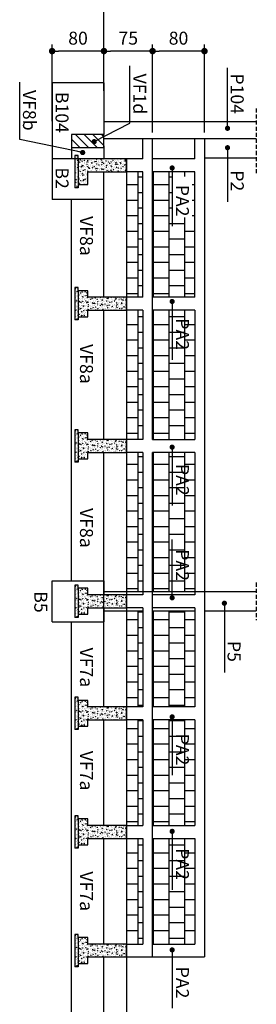
# Model space of a CAD drawing. Units: millimetres. Extents: x 0 to 11793, y 0 to 7092.
# Drawn here: x 6157 to 6522, y 3582 to 5103 of the extents above; entities that cross this region are included whole.
import ezdxf
from ezdxf.enums import TextEntityAlignment as Align

# ---------------------------------------------------------------- set-up
doc = ezdxf.new("R2010")
doc.units = ezdxf.units.MM
doc.linetypes.add('HIDDEN2', pattern=[0.1875, 0.125, -0.0625])
for name, color, linetype in [('MS-CORTE1', 5, 'Continuous'), ('MS-COTAS', 6, 'Continuous'), ('MS-HACHURAS', 3, 'Continuous'), ('MS-NUMERAÇAO', 6, 'Continuous'), ('MS-TEXTOS', 1, 'Continuous'), ('MS-VISTA1', 1, 'Continuous'), ('MS-VISTA2', 2, 'Continuous')]:
    doc.layers.add(name, color=color, linetype=linetype)
doc.styles.add('ROMANS', font='romant.shx')
doc.dimstyles.get("Standard").update_dxf_attribs({"dimtxt": 0.18, "dimasz": 0.18, "dimexe": 0.18, "dimexo": 0.0625, "dimgap": 0.09, "dimtad": 0, "dimtih": 1, "dimtoh": 1, "dimdec": 4, "dimzin": 0, "dimdsep": 46, "dimtxsty": 'Standard', "dimcen": 0.09, "dimadec": 0, "dimazin": 0, "dimtfac": 1, "dimtdec": 4, "dimtofl": 0, "dimtmove": 0, "dimatfit": 3, "dimfxl": 1, "dimtolj": 1, "dimtzin": 0, "dimarcsym": 0})
doc.dimstyles.new('STANDARD$0', dxfattribs={"dimtxt": 10, "dimasz": 6, "dimexe": 8, "dimexo": 8, "dimgap": 9, "dimtad": 0, "dimdec": 1, "dimzin": 12, "dimdsep": 46, "dimtxsty": 'ROMANS', "dimsah": 1, "dimcen": 8, "dimclrd": 6, "dimclre": 6, "dimclrt": 12, "dimadec": 0, "dimazin": 0, "dimtfac": 1, "dimtdec": 1, "dimtix": 1, "dimtofl": 0, "dimtmove": 0, "dimatfit": 3, "dimfxl": 1, "dimtolj": 1, "dimtzin": 0, "dimarcsym": 0})
pattern_1 = [(90, (-202652.277, 41687.426), (-24, 9e-16), []), (180, (-202652.277, 41687.426), (-24, -12), [24, -24])]
pattern_2 = [(220, (-67755.9023, -4539.5305), (0.62752135, -7.17260183), [0.75, -8.25]), (275, (-67755.902, -4539.5305), (-7.52192134, 1.3875133), [0.6, -6.6]), (169.5486, (-67755.85, -4540.128), (-6.8943954, -5.7850938), [0.6374019, -7.0114211]), (223.8158, (-67757.902, -4539.5305), (1.6551901, -10.6724105), [1.125, -12.375]), (173.3644, (-67757.764, -4540.42), (-9.7411787, -9.346627), [0.9561029, -10.51713]), (278.8158, (-67757.902, -4539.53), (-9.741186, -9.3466195), [0.9, -9.9]), (249, (-67757.4023, -4540.5305), (4.0261889, -5.9690705), [0.75, -8.25]), (304, (-67757.402, -4540.5305), (-7.25150045, -2.4331533), [0.6, -6.6]), (198.5486, (-67757.067, -4541.028), (-3.22530497, -8.4022263), [0.6374019, -7.0114211]), (232.5, (-67755.9023, -4539.5305), (-3.32893854, -0.12159855), [0, -6.52, 0, -6.7, 0, -6.625]), (262.5, (-67755.9023, -4539.5305), (-3.94411712, -2.63069537), [0, -3.82, 0, -6.37, 0, -2.525]), (302.5, (-67755.9023, -4537.3005), (0.22554872, -5.33822436), [0, -2.5, 0, -7.8, 0, -10.35]), (312.5, (-67755.9023, -4536.3005), (-1.00104982, -5.8318617), [0, -3.25, 0, -5.18, 0, -7.35])]

# ---------------------------------------------------------------- blocks, each defined once
blk = doc.blocks.new('DOT')
at = {"color": 0, "linetype": 'ByBlock', "lineweight": -2}
blk.add_line((-0.5, 0), (-1, 0), dxfattribs=at)
at = {"color": 0, "linetype": 'ByBlock', "const_width": 0.5}
blk.add_lwpolyline([(-0.25, 0, 1), (0.25, 0, 1)], format="xyb", close=True, dxfattribs=at)
blk = doc.blocks.new('*D70')
at = {"layer": 'Defpoints', "color": 0, "transparency": 16777216}
for p in [(6362.2, 5054.1), (6362.2, 4918.4), (6442.2, 4918.4)]:
    blk.add_point(p, dxfattribs=at)
at = {"layer": 'MS-COTAS', "color": 3, "lineweight": -2, "transparency": 16777216}
for p, q in [((6362.2, 4928.4), (6362.2, 5064.1)), ((6442.2, 4928.4), (6442.2, 5064.1))]:
    blk.add_line(p, q, dxfattribs=at)
at = {"layer": 'MS-COTAS', "color": 6, "lineweight": -2, "transparency": 16777216}
blk.add_line((6432.2, 5054.1), (6372.2, 5054.1), dxfattribs=at)
at = {"layer": 'MS-COTAS', "color": 6, "lineweight": -2, "transparency": 16777216, "xscale": 10, "yscale": 10, "zscale": 10, "rotation": 180}
blk.add_blockref('DOT', (6362.2, 5054.1), dxfattribs=at)
at = {"layer": 'MS-COTAS', "color": 6, "lineweight": -2, "transparency": 16777216, "xscale": 10, "yscale": 10, "zscale": 10}
blk.add_blockref('DOT', (6442.2, 5054.1), dxfattribs=at)
at = {"layer": 'MS-COTAS', "color": 1, "transparency": 16777216, "insert": (6402.2, 5074.1), "char_height": 20, "attachment_point": 5, "style": 'ROMANS'}
blk.add_mtext('\\A1;80', dxfattribs=at)
blk = doc.blocks.new('*D71')
at = {"layer": 'Defpoints', "color": 0, "transparency": 16777216}
for p in [(6287.2, 5054.1), (6287.2, 4982.9), (6362.2, 4918.4)]:
    blk.add_point(p, dxfattribs=at)
at = {"layer": 'MS-COTAS', "color": 3, "lineweight": -2, "transparency": 16777216}
for p, q in [((6287.2, 4992.9), (6287.2, 5064.1)), ((6362.2, 4928.4), (6362.2, 5064.1))]:
    blk.add_line(p, q, dxfattribs=at)
at = {"layer": 'MS-COTAS', "color": 6, "lineweight": -2, "transparency": 16777216}
blk.add_line((6352.2, 5054.1), (6297.2, 5054.1), dxfattribs=at)
at = {"layer": 'MS-COTAS', "color": 6, "lineweight": -2, "transparency": 16777216, "xscale": 10, "yscale": 10, "zscale": 10, "rotation": 180}
blk.add_blockref('DOT', (6287.2, 5054.1), dxfattribs=at)
at = {"layer": 'MS-COTAS', "color": 6, "lineweight": -2, "transparency": 16777216, "xscale": 10, "yscale": 10, "zscale": 10}
blk.add_blockref('DOT', (6362.2, 5054.1), dxfattribs=at)
at = {"layer": 'MS-COTAS', "color": 1, "transparency": 16777216, "insert": (6324.7, 5074.1), "char_height": 20, "attachment_point": 5, "style": 'ROMANS'}
blk.add_mtext('\\A1;75', dxfattribs=at)
blk = doc.blocks.new('*D72')
at = {"layer": 'Defpoints', "color": 0, "transparency": 16777216}
for p in [(6207.2, 5054.1), (6287.2, 4982.9), (6207.2, 4935.8)]:
    blk.add_point(p, dxfattribs=at)
at = {"layer": 'MS-COTAS', "color": 3, "lineweight": -2, "transparency": 16777216}
for p, q in [((6207.2, 4945.8), (6207.2, 5064.1)), ((6287.2, 4992.9), (6287.2, 5064.1))]:
    blk.add_line(p, q, dxfattribs=at)
at = {"layer": 'MS-COTAS', "color": 6, "lineweight": -2, "transparency": 16777216}
blk.add_line((6277.2, 5054.1), (6217.2, 5054.1), dxfattribs=at)
at = {"layer": 'MS-COTAS', "color": 6, "lineweight": -2, "transparency": 16777216, "xscale": 10, "yscale": 10, "zscale": 10, "rotation": 180}
blk.add_blockref('DOT', (6207.2, 5054.1), dxfattribs=at)
at = {"layer": 'MS-COTAS', "color": 6, "lineweight": -2, "transparency": 16777216, "xscale": 10, "yscale": 10, "zscale": 10}
blk.add_blockref('DOT', (6287.2, 5054.1), dxfattribs=at)
at = {"layer": 'MS-COTAS', "color": 1, "transparency": 16777216, "insert": (6247.2, 5074.1), "char_height": 20, "attachment_point": 5, "style": 'ROMANS'}
blk.add_mtext('\\A1;80', dxfattribs=at)

msp = doc.modelspace()

# ---------------------------------------------------------------- hatches: boundary and pattern name
at = {"layer": 'MS-CORTE1'}
h = msp.add_hatch(dxfattribs=at)
h.set_pattern_fill('AR-CONC', color=3, angle=270, style=0)
h.set_pattern_definition(pattern_2)
h.paths.add_polyline_path([(6242.16, 4842.84), (6247.16, 4842.84), (6247.16, 4847.84), (6247.16, 4887.84), (6247.16, 4892.84), (6242.16, 4892.84), (6242.16, 4867.34)])
h = msp.add_hatch(dxfattribs=at)
h.set_pattern_fill('AR-CONC', color=3, angle=270, style=0)
h.set_pattern_definition(pattern_2)
h.paths.add_polyline_path([(6247.16, 4887.84), (6302.16, 4887.84), (6322.16, 4887.84), (6322.16, 4883.84), (6322.16, 4867.84), (6302.16, 4867.84), (6262.16, 4867.84), (6262.16, 4867.34), (6262.16, 4847.84), (6247.16, 4847.84)])
h = msp.add_hatch(dxfattribs=at)
h.set_pattern_fill('AR-CONC', color=3, angle=270, style=0)
h.set_pattern_definition([(320, (54178.602, -3406.258), (-0.62752135, -7.1726018), [0.75, -8.25]), (265, (54178.602, -3406.258), (7.5219213, 1.3875133), [0.6, -6.6]), (10.4514, (54178.55, -3406.856), (6.8943954, -5.7850938), [0.6374019, -7.0114211]), (316.1842, (54180.602, -3406.258), (-1.6551901, -10.6724105), [1.125, -12.375]), (6.6356, (54180.464, -3407.147), (9.7411787, -9.346627), [0.956103, -10.51713]), (261.1842, (54180.602, -3406.258), (9.741186, -9.3466195), [0.9, -9.9]), (291, (54180.102, -3407.258), (-4.0261889, -5.9690705), [0.75, -8.25]), (236, (54180.102, -3407.258), (7.2515005, -2.4331533), [0.6, -6.6]), (341.4514, (54179.7665, -3407.7555), (3.225305, -8.4022263), [0.6374019, -7.0114211]), (307.5, (54178.602, -3406.258), (3.32893854, -0.12159855), [0, -6.52, 0, -6.7, 0, -6.625]), (277.5, (54178.602, -3406.258), (3.94411712, -2.63069537), [0, -3.82, 0, -6.37, 0, -2.525]), (237.5, (54178.602, -3404.028), (-0.22554872, -5.33822436), [0, -2.5, 0, -7.8, 0, -10.35]), (227.5, (54178.602, -3403.028), (1.00104982, -5.8318617), [0, -3.25, 0, -5.18, 0, -7.35])])
h.paths.add_polyline_path([(6242.16, 4638.84), (6242.16, 4688.84), (6247.16, 4688.84), (6247.16, 4683.84), (6247.16, 4638.84)])
h = msp.add_hatch(dxfattribs=at)
h.set_pattern_fill('AR-CONC', color=3, angle=270, style=0)
h.set_pattern_definition([(220, (-44327.961, 10928.918), (0.62752135, -7.1726018), [0.75, -8.25]), (275, (-44327.961, 10928.918), (-7.5219213, 1.3875133), [0.6, -6.6]), (169.5486, (-44327.909, 10928.32), (-6.8943954, -5.7850938), [0.6374019, -7.0114211]), (223.8158, (-44329.961, 10928.918), (1.6551901, -10.6724105), [1.125, -12.375]), (173.3644, (-44329.823, 10928.028), (-9.7411787, -9.346627), [0.9561029, -10.51713]), (278.8158, (-44329.961, 10928.918), (-9.741186, -9.3466195), [0.9, -9.9]), (249, (-44329.461, 10927.918), (4.0261889, -5.9690705), [0.75, -8.25]), (304, (-44329.461, 10927.918), (-7.2515005, -2.4331533), [0.6, -6.6]), (198.5486, (-44329.126, 10927.4203), (-3.225305, -8.4022263), [0.6374019, -7.0114211]), (232.5, (-44327.9612, 10928.9178), (-3.32893854, -0.12159855), [0, -6.52, 0, -6.7, 0, -6.625]), (262.5, (-44327.9612, 10928.9178), (-3.94411712, -2.63069537), [0, -3.82, 0, -6.37, 0, -2.525]), (302.5, (-44327.9612, 10931.1478), (0.22554872, -5.33822436), [0, -2.5, 0, -7.8, 0, -10.35]), (312.5, (-44327.961, 10932.148), (-1.00104982, -5.8318617), [0, -3.25, 0, -5.18, 0, -7.35])])
h.paths.add_polyline_path([(6247.16, 4643.84), (6262.16, 4643.84), (6262.16, 4653.84), (6322.16, 4653.84), (6322.16, 4673.84), (6262.16, 4673.84), (6262.16, 4683.84), (6247.16, 4683.84)])
h = msp.add_hatch(dxfattribs=at)
h.set_pattern_fill('AR-CONC', color=3, angle=270, style=0)
h.set_pattern_definition([(320, (54178.602, -3625.7576), (-0.62752135, -7.1726018), [0.75, -8.25]), (265, (54178.602, -3625.7576), (7.5219213, 1.3875133), [0.6, -6.6]), (10.4514, (54178.55, -3626.355), (6.8943954, -5.7850938), [0.6374019, -7.0114211]), (316.1842, (54180.602, -3625.758), (-1.6551901, -10.6724105), [1.125, -12.375]), (6.6356, (54180.464, -3626.647), (9.7411787, -9.346627), [0.956103, -10.51713]), (261.1842, (54180.602, -3625.758), (9.741186, -9.3466195), [0.9, -9.9]), (291, (54180.102, -3626.7576), (-4.0261889, -5.9690705), [0.75, -8.25]), (236, (54180.102, -3626.7576), (7.2515005, -2.4331533), [0.6, -6.6]), (341.4514, (54179.7665, -3627.255), (3.225305, -8.4022263), [0.6374019, -7.0114211]), (307.5, (54178.602, -3625.7576), (3.32893854, -0.12159855), [0, -6.52, 0, -6.7, 0, -6.625]), (277.5, (54178.602, -3625.7576), (3.94411712, -2.63069537), [0, -3.82, 0, -6.37, 0, -2.525]), (237.5, (54178.602, -3623.5276), (-0.22554872, -5.33822436), [0, -2.5, 0, -7.8, 0, -10.35]), (227.5, (54178.602, -3622.5276), (1.00104982, -5.8318617), [0, -3.25, 0, -5.18, 0, -7.35])])
h.paths.add_polyline_path([(6242.16, 4419.34), (6242.16, 4469.34), (6247.16, 4469.34), (6247.16, 4464.34), (6247.16, 4419.34)])
h = msp.add_hatch(dxfattribs=at)
h.set_pattern_fill('AR-CONC', color=3, angle=270, style=0)
h.set_pattern_definition([(220, (-44327.961, 10709.4183), (0.62752135, -7.1726018), [0.75, -8.25]), (275, (-44327.961, 10709.418), (-7.5219213, 1.3875133), [0.6, -6.6]), (169.5486, (-44327.909, 10708.8206), (-6.8943954, -5.7850938), [0.6374019, -7.0114211]), (223.8158, (-44329.961, 10709.418), (1.6551901, -10.6724105), [1.125, -12.375]), (173.3644, (-44329.823, 10708.529), (-9.7411787, -9.346627), [0.9561029, -10.51713]), (278.8158, (-44329.961, 10709.418), (-9.741186, -9.3466195), [0.9, -9.9]), (249, (-44329.461, 10708.4183), (4.0261889, -5.9690705), [0.75, -8.25]), (304, (-44329.461, 10708.418), (-7.2515005, -2.4331533), [0.6, -6.6]), (198.5486, (-44329.126, 10707.921), (-3.225305, -8.4022263), [0.6374019, -7.0114211]), (232.5, (-44327.9612, 10709.4183), (-3.32893854, -0.12159855), [0, -6.52, 0, -6.7, 0, -6.625]), (262.5, (-44327.9612, 10709.4183), (-3.94411712, -2.63069537), [0, -3.82, 0, -6.37, 0, -2.525]), (302.5, (-44327.9612, 10711.6483), (0.22554872, -5.33822436), [0, -2.5, 0, -7.8, 0, -10.35]), (312.5, (-44327.961, 10712.6483), (-1.00104982, -5.8318617), [0, -3.25, 0, -5.18, 0, -7.35])])
h.paths.add_polyline_path([(6247.16, 4424.34), (6262.16, 4424.34), (6262.16, 4434.34), (6322.16, 4434.34), (6322.16, 4454.34), (6262.16, 4454.34), (6262.16, 4464.34), (6247.16, 4464.34)])
h = msp.add_hatch(dxfattribs=at)
h.set_pattern_fill('AR-CONC', color=3, angle=270, style=0)
h.set_pattern_definition([(320, (54178.602, -3865.757), (-0.62752135, -7.1726018), [0.75, -8.25]), (265, (54178.602, -3865.757), (7.5219213, 1.3875133), [0.6, -6.6]), (10.4514, (54178.55, -3866.355), (6.8943954, -5.7850938), [0.6374019, -7.0114211]), (316.1842, (54180.602, -3865.757), (-1.6551901, -10.6724105), [1.125, -12.375]), (6.6356, (54180.464, -3866.647), (9.7411787, -9.346627), [0.956103, -10.51713]), (261.1842, (54180.602, -3865.757), (9.741186, -9.3466195), [0.9, -9.9]), (291, (54180.102, -3866.757), (-4.0261889, -5.9690705), [0.75, -8.25]), (236, (54180.102, -3866.757), (7.2515005, -2.4331533), [0.6, -6.6]), (341.4514, (54179.7665, -3867.255), (3.225305, -8.4022263), [0.6374019, -7.0114211]), (307.5, (54178.602, -3865.7573), (3.32893854, -0.12159855), [0, -6.52, 0, -6.7, 0, -6.625]), (277.5, (54178.602, -3865.7573), (3.94411712, -2.63069537), [0, -3.82, 0, -6.37, 0, -2.525]), (237.5, (54178.602, -3863.5273), (-0.22554872, -5.33822436), [0, -2.5, 0, -7.8, 0, -10.35]), (227.5, (54178.602, -3862.5273), (1.00104982, -5.8318617), [0, -3.25, 0, -5.18, 0, -7.35])])
h.paths.add_polyline_path([(6242.16, 4179.34), (6242.16, 4229.34), (6247.16, 4229.34), (6247.16, 4224.34), (6247.16, 4179.34)])
h = msp.add_hatch(dxfattribs=at)
h.set_pattern_fill('AR-CONC', color=3, angle=270, style=0)
h.set_pattern_definition([(220, (-44327.961, 10469.4186), (0.62752135, -7.1726018), [0.75, -8.25]), (275, (-44327.961, 10469.4186), (-7.5219213, 1.3875133), [0.6, -6.6]), (169.5486, (-44327.909, 10468.821), (-6.8943954, -5.7850938), [0.6374019, -7.0114211]), (223.8158, (-44329.961, 10469.419), (1.6551901, -10.6724105), [1.125, -12.375]), (173.3644, (-44329.823, 10468.529), (-9.7411787, -9.346627), [0.9561029, -10.51713]), (278.8158, (-44329.961, 10469.419), (-9.741186, -9.3466195), [0.9, -9.9]), (249, (-44329.461, 10468.4186), (4.0261889, -5.9690705), [0.75, -8.25]), (304, (-44329.461, 10468.4186), (-7.2515005, -2.4331533), [0.6, -6.6]), (198.5486, (-44329.126, 10467.921), (-3.225305, -8.4022263), [0.6374019, -7.0114211]), (232.5, (-44327.9612, 10469.4186), (-3.32893854, -0.12159855), [0, -6.52, 0, -6.7, 0, -6.625]), (262.5, (-44327.9612, 10469.4186), (-3.94411712, -2.63069537), [0, -3.82, 0, -6.37, 0, -2.525]), (302.5, (-44327.9612, 10471.6486), (0.22554872, -5.33822436), [0, -2.5, 0, -7.8, 0, -10.35]), (312.5, (-44327.961, 10472.6486), (-1.00104982, -5.8318617), [0, -3.25, 0, -5.18, 0, -7.35])])
h.paths.add_polyline_path([(6247.16, 4184.34), (6262.16, 4184.34), (6262.16, 4194.34), (6322.16, 4194.34), (6322.16, 4214.34), (6262.16, 4214.34), (6262.16, 4224.34), (6247.16, 4224.34)])
h = msp.add_hatch(dxfattribs=at)
h.set_pattern_fill('AR-CONC', color=3, angle=270, style=0)
h.set_pattern_definition([(320, (54178.602, -4038.895), (-0.62752135, -7.1726018), [0.75, -8.25]), (265, (54178.602, -4038.895), (7.5219213, 1.3875133), [0.6, -6.6]), (10.4514, (54178.55, -4039.493), (6.8943954, -5.7850938), [0.6374019, -7.0114211]), (316.1842, (54180.602, -4038.895), (-1.6551901, -10.6724105), [1.125, -12.375]), (6.6356, (54180.464, -4039.785), (9.7411787, -9.346627), [0.956103, -10.51713]), (261.1842, (54180.602, -4038.895), (9.741186, -9.3466195), [0.9, -9.9]), (291, (54180.102, -4039.895), (-4.0261889, -5.9690705), [0.75, -8.25]), (236, (54180.102, -4039.895), (7.2515005, -2.4331533), [0.6, -6.6]), (341.4514, (54179.7665, -4040.3926), (3.225305, -8.4022263), [0.6374019, -7.0114211]), (307.5, (54178.602, -4038.8952), (3.32893854, -0.12159855), [0, -6.52, 0, -6.7, 0, -6.625]), (277.5, (54178.602, -4038.895), (3.94411712, -2.63069537), [0, -3.82, 0, -6.37, 0, -2.525]), (237.5, (54178.602, -4036.6652), (-0.22554872, -5.33822436), [0, -2.5, 0, -7.8, 0, -10.35]), (227.5, (54178.602, -4035.665), (1.00104982, -5.8318617), [0, -3.25, 0, -5.18, 0, -7.35])])
h.paths.add_polyline_path([(6242.16, 4006.21), (6242.16, 4056.21), (6247.16, 4056.21), (6247.16, 4051.21), (6247.16, 4006.21)])
h = msp.add_hatch(dxfattribs=at)
h.set_pattern_fill('AR-CONC', color=3, angle=270, style=0)
h.set_pattern_definition([(220, (-44327.961, 10296.281), (0.62752135, -7.1726018), [0.75, -8.25]), (275, (-44327.961, 10296.281), (-7.5219213, 1.3875133), [0.6, -6.6]), (169.5486, (-44327.909, 10295.683), (-6.8943954, -5.7850938), [0.6374019, -7.0114211]), (223.8158, (-44329.961, 10296.281), (1.6551901, -10.6724105), [1.125, -12.375]), (173.3644, (-44329.823, 10295.391), (-9.7411787, -9.346627), [0.9561029, -10.51713]), (278.8158, (-44329.961, 10296.281), (-9.741186, -9.3466195), [0.9, -9.9]), (249, (-44329.461, 10295.281), (4.0261889, -5.9690705), [0.75, -8.25]), (304, (-44329.461, 10295.281), (-7.2515005, -2.4331533), [0.6, -6.6]), (198.5486, (-44329.126, 10294.783), (-3.225305, -8.4022263), [0.6374019, -7.0114211]), (232.5, (-44327.9612, 10296.2807), (-3.32893854, -0.12159855), [0, -6.52, 0, -6.7, 0, -6.625]), (262.5, (-44327.9612, 10296.2807), (-3.94411712, -2.63069537), [0, -3.82, 0, -6.37, 0, -2.525]), (302.5, (-44327.9612, 10298.5107), (0.22554872, -5.33822436), [0, -2.5, 0, -7.8, 0, -10.35]), (312.5, (-44327.961, 10299.5107), (-1.00104982, -5.8318617), [0, -3.25, 0, -5.18, 0, -7.35])])
h.paths.add_polyline_path([(6247.16, 4011.21), (6262.16, 4011.21), (6262.16, 4021.21), (6322.16, 4021.21), (6322.16, 4041.21), (6262.16, 4041.21), (6262.16, 4051.21), (6247.16, 4051.21)])
h = msp.add_hatch(dxfattribs=at)
h.set_pattern_fill('AR-CONC', color=3, angle=270, style=0)
h.set_pattern_definition([(320, (54178.602, -4222.0334), (-0.62752135, -7.1726018), [0.75, -8.25]), (265, (54178.602, -4222.0334), (7.5219213, 1.3875133), [0.6, -6.6]), (10.4514, (54178.55, -4222.631), (6.8943954, -5.7850938), [0.6374019, -7.0114211]), (316.1842, (54180.602, -4222.0334), (-1.6551901, -10.6724105), [1.125, -12.375]), (6.6356, (54180.464, -4222.923), (9.7411787, -9.346627), [0.956103, -10.51713]), (261.1842, (54180.602, -4222.033), (9.741186, -9.3466195), [0.9, -9.9]), (291, (54180.102, -4223.0334), (-4.0261889, -5.9690705), [0.75, -8.25]), (236, (54180.102, -4223.0334), (7.2515005, -2.4331533), [0.6, -6.6]), (341.4514, (54179.7665, -4223.531), (3.225305, -8.4022263), [0.6374019, -7.0114211]), (307.5, (54178.602, -4222.0334), (3.32893854, -0.12159855), [0, -6.52, 0, -6.7, 0, -6.625]), (277.5, (54178.602, -4222.0334), (3.94411712, -2.63069537), [0, -3.82, 0, -6.37, 0, -2.525]), (237.5, (54178.602, -4219.8034), (-0.22554872, -5.33822436), [0, -2.5, 0, -7.8, 0, -10.35]), (227.5, (54178.602, -4218.8034), (1.00104982, -5.8318617), [0, -3.25, 0, -5.18, 0, -7.35])])
h.paths.add_polyline_path([(6242.16, 3823.07), (6242.16, 3873.07), (6247.16, 3873.07), (6247.16, 3868.07), (6247.16, 3823.07)])
h = msp.add_hatch(dxfattribs=at)
h.set_pattern_fill('AR-CONC', color=3, angle=270, style=0)
h.set_pattern_definition([(220, (-44327.961, 10113.1424), (0.62752135, -7.1726018), [0.75, -8.25]), (275, (-44327.961, 10113.1424), (-7.5219213, 1.3875133), [0.6, -6.6]), (169.5486, (-44327.909, 10112.545), (-6.8943954, -5.7850938), [0.6374019, -7.0114211]), (223.8158, (-44329.961, 10113.1424), (1.6551901, -10.6724105), [1.125, -12.375]), (173.3644, (-44329.823, 10112.253), (-9.7411787, -9.346627), [0.9561029, -10.51713]), (278.8158, (-44329.961, 10113.142), (-9.741186, -9.3466195), [0.9, -9.9]), (249, (-44329.461, 10112.1424), (4.0261889, -5.9690705), [0.75, -8.25]), (304, (-44329.461, 10112.1424), (-7.2515005, -2.4331533), [0.6, -6.6]), (198.5486, (-44329.126, 10111.645), (-3.225305, -8.4022263), [0.6374019, -7.0114211]), (232.5, (-44327.9612, 10113.1424), (-3.32893854, -0.12159855), [0, -6.52, 0, -6.7, 0, -6.625]), (262.5, (-44327.9612, 10113.1424), (-3.94411712, -2.63069537), [0, -3.82, 0, -6.37, 0, -2.525]), (302.5, (-44327.9612, 10115.3724), (0.22554872, -5.33822436), [0, -2.5, 0, -7.8, 0, -10.35]), (312.5, (-44327.961, 10116.3724), (-1.00104982, -5.8318617), [0, -3.25, 0, -5.18, 0, -7.35])])
h.paths.add_polyline_path([(6247.16, 3828.07), (6262.16, 3828.07), (6262.16, 3838.07), (6322.16, 3838.07), (6322.16, 3858.07), (6262.16, 3858.07), (6262.16, 3868.07), (6247.16, 3868.07)])
h = msp.add_hatch(dxfattribs=at)
h.set_pattern_fill('AR-CONC', color=3, angle=270, style=0)
h.set_pattern_definition([(320, (54178.602, -4405.172), (-0.62752135, -7.1726018), [0.75, -8.25]), (265, (54178.602, -4405.172), (7.5219213, 1.3875133), [0.6, -6.6]), (10.4514, (54178.55, -4405.7694), (6.8943954, -5.7850938), [0.6374019, -7.0114211]), (316.1842, (54180.602, -4405.172), (-1.6551901, -10.6724105), [1.125, -12.375]), (6.6356, (54180.464, -4406.061), (9.7411787, -9.346627), [0.956103, -10.51713]), (261.1842, (54180.602, -4405.172), (9.741186, -9.3466195), [0.9, -9.9]), (291, (54180.102, -4406.172), (-4.0261889, -5.9690705), [0.75, -8.25]), (236, (54180.102, -4406.172), (7.2515005, -2.4331533), [0.6, -6.6]), (341.4514, (54179.7665, -4406.669), (3.225305, -8.4022263), [0.6374019, -7.0114211]), (307.5, (54178.602, -4405.1717), (3.32893854, -0.12159855), [0, -6.52, 0, -6.7, 0, -6.625]), (277.5, (54178.602, -4405.1717), (3.94411712, -2.63069537), [0, -3.82, 0, -6.37, 0, -2.525]), (237.5, (54178.602, -4402.9417), (-0.22554872, -5.33822436), [0, -2.5, 0, -7.8, 0, -10.35]), (227.5, (54178.602, -4401.9417), (1.00104982, -5.8318617), [0, -3.25, 0, -5.18, 0, -7.35])])
h.paths.add_polyline_path([(6242.16, 3639.93), (6242.16, 3689.93), (6247.16, 3689.93), (6247.16, 3684.93), (6247.16, 3639.93)])
h = msp.add_hatch(dxfattribs=at)
h.set_pattern_fill('AR-CONC', color=3, angle=270, style=0)
h.set_pattern_definition([(220, (-44327.961, 9930.004), (0.62752135, -7.1726018), [0.75, -8.25]), (275, (-44327.961, 9930.004), (-7.5219213, 1.3875133), [0.6, -6.6]), (169.5486, (-44327.909, 9929.4064), (-6.8943954, -5.7850938), [0.6374019, -7.0114211]), (223.8158, (-44329.961, 9930.004), (1.6551901, -10.6724105), [1.125, -12.375]), (173.3644, (-44329.823, 9929.115), (-9.7411787, -9.346627), [0.9561029, -10.51713]), (278.8158, (-44329.961, 9930.004), (-9.741186, -9.3466195), [0.9, -9.9]), (249, (-44329.461, 9929.004), (4.0261889, -5.9690705), [0.75, -8.25]), (304, (-44329.461, 9929.004), (-7.2515005, -2.4331533), [0.6, -6.6]), (198.5486, (-44329.126, 9928.507), (-3.225305, -8.4022263), [0.6374019, -7.0114211]), (232.5, (-44327.9612, 9930.0042), (-3.32893854, -0.12159855), [0, -6.52, 0, -6.7, 0, -6.625]), (262.5, (-44327.9612, 9930.004), (-3.94411712, -2.63069537), [0, -3.82, 0, -6.37, 0, -2.525]), (302.5, (-44327.9612, 9932.2342), (0.22554872, -5.33822436), [0, -2.5, 0, -7.8, 0, -10.35]), (312.5, (-44327.961, 9933.234), (-1.00104982, -5.8318617), [0, -3.25, 0, -5.18, 0, -7.35])])
h.paths.add_polyline_path([(6247.16, 3644.93), (6262.16, 3644.93), (6262.16, 3654.93), (6322.16, 3654.93), (6322.16, 3674.93), (6262.16, 3674.93), (6262.16, 3684.93), (6247.16, 3684.93)])
at = {"layer": 'MS-HACHURAS', "linetype": 'Continuous'}
h = msp.add_hatch(dxfattribs=at)
h.set_pattern_fill('ANSI31', color=256, scale=75, angle=270)
h.set_pattern_definition([(315, (18354.315, -28279.498), (6.629126, 6.629126), [])])
h.paths.add_polyline_path([(6287.16, 4905.24), (6237.16, 4905.24), (6237.16, 4925.24), (6287.16, 4925.24)])
at = {"layer": 'MS-HACHURAS'}
h = msp.add_hatch(dxfattribs=at)
h.set_pattern_fill('AR-B88', color=3, scale=3, angle=90, style=0)
h.set_pattern_definition(pattern_1)
h.paths.add_polyline_path([(6347.16, 4673.84), (6322.16, 4673.84), (6322.16, 4867.84), (6347.16, 4867.84)])
h = msp.add_hatch(dxfattribs=at)
h.set_pattern_fill('AR-B88', color=3, scale=3, angle=90, style=0)
h.set_pattern_definition(pattern_1)
h.paths.add_polyline_path([(6427.16, 4673.84), (6362.16, 4673.84), (6362.16, 4867.84), (6427.16, 4867.84)])
h.paths.add_polyline_path([(6423.2, 4860.28), (6393.2, 4860.28), (6393.2, 4796.95), (6423.2, 4796.95)], flags=16)
h = msp.add_hatch(dxfattribs=at)
h.set_pattern_fill('AR-B88', color=3, scale=3, angle=90, style=0)
h.set_pattern_definition(pattern_1)
h.paths.add_polyline_path([(6347.16, 4454.34), (6347.16, 4653.84), (6322.16, 4653.84), (6322.16, 4454.34)])
h = msp.add_hatch(dxfattribs=at)
h.set_pattern_fill('AR-B88', color=3, scale=3, angle=90, style=0)
h.set_pattern_definition(pattern_1)
h.paths.add_polyline_path([(6362.16, 4454.34), (6427.16, 4454.34), (6427.16, 4653.84), (6362.16, 4653.84)])
h.paths.add_polyline_path([(6423.2, 4648.6), (6393.2, 4648.6), (6393.2, 4585.26), (6423.2, 4585.26)], flags=24)
h = msp.add_hatch(dxfattribs=at)
h.set_pattern_fill('AR-B88', color=3, scale=3, angle=90, style=0)
h.set_pattern_definition(pattern_1)
h.paths.add_polyline_path([(6427.16, 4219.34), (6427.16, 4434.34), (6362.16, 4434.34), (6362.16, 4219.34)])
h.paths.add_polyline_path([(6423.2, 4423.61), (6393.2, 4423.61), (6393.2, 4360.27), (6423.2, 4360.27)], flags=24)
h.paths.add_polyline_path([(6423.2, 4291.84), (6393.2, 4291.84), (6393.2, 4228.51), (6423.2, 4228.51)], flags=24)
h.paths.add_polyline_path([(6347.16, 4219.34), (6347.16, 4434.34), (6322.16, 4434.34), (6322.16, 4219.34)])
h = msp.add_hatch(dxfattribs=at)
h.set_pattern_fill('AR-B88', color=3, scale=3, angle=90, style=0)
h.set_pattern_definition(pattern_1)
h.paths.add_polyline_path([(6347.16, 4041.21), (6347.16, 4189.34), (6322.16, 4189.34), (6322.16, 4041.21)])
h = msp.add_hatch(dxfattribs=at)
h.set_pattern_fill('AR-B88', color=3, scale=3, angle=90, style=0)
h.set_pattern_definition(pattern_1)
h.paths.add_polyline_path([(6427.16, 4041.21), (6427.16, 4189.34), (6362.16, 4189.34), (6362.16, 4041.21)])
h = msp.add_hatch(dxfattribs=at)
h.set_pattern_fill('AR-B88', color=3, scale=3, angle=90, style=0)
h.set_pattern_definition(pattern_1)
h.paths.add_polyline_path([(6347.16, 3858.07), (6347.16, 4021.21), (6322.16, 4021.21), (6322.16, 3858.07)])
h = msp.add_hatch(dxfattribs=at)
h.set_pattern_fill('AR-B88', color=3, scale=3, angle=90, style=0)
h.set_pattern_definition(pattern_1)
h.paths.add_polyline_path([(6427.16, 3858.07), (6427.16, 4021.21), (6362.16, 4021.21), (6362.16, 3858.07)])
h.paths.add_polyline_path([(6423.2, 4007.04), (6393.2, 4007.04), (6393.2, 3943.71), (6423.2, 3943.71)], flags=24)
h = msp.add_hatch(dxfattribs=at)
h.set_pattern_fill('AR-B88', color=3, scale=3, angle=90, style=0)
h.set_pattern_definition(pattern_1)
h.paths.add_polyline_path([(6322.16, 3674.99), (6347.16, 3674.99), (6347.16, 3838.07), (6322.16, 3838.07)])
h = msp.add_hatch(dxfattribs=at)
h.set_pattern_fill('AR-B88', color=3, scale=3, angle=90, style=0)
h.set_pattern_definition(pattern_1)
h.paths.add_polyline_path([(6427.16, 3674.99), (6427.16, 3838.07), (6362.16, 3838.07), (6362.16, 3674.99)])
h.paths.add_polyline_path([(6423.2, 3830.18), (6393.2, 3830.18), (6393.2, 3766.85), (6423.2, 3766.85)], flags=24)

# ---------------------------------------------------------------- linework, layer by layer
at = {"layer": 'MS-CORTE1'}
for p, q in [((6287.16, 5004.99, 50214951533839.67), (6287.16, 5401.64, 50214951533839.67)), ((6322.16, 4887.84, 50214951533839.67), (6322.16, 702.31, 50214951533839.67))]:
    msp.add_line(p, q, dxfattribs=at)
at = {"layer": 'MS-CORTE1', "color": 2}
for p, q in [((6242.16, 4892.84, 50214951537253.56), (6242.16, 4842.84, 50214951537253.56)), ((6247.16, 4892.84, 50214951537253.56), (6242.16, 4892.84, 50214951537253.56)), ((6247.16, 4887.84, 50214951537253.56), (6247.16, 4892.84, 50214951537253.56)), ((6247.16, 4842.84, 50214951537253.56), (6242.16, 4842.84, 50214951537253.56)), ((6247.16, 4847.84, 50214951537253.56), (6247.16, 4842.84, 50214951537253.56)), ((6242.16, 4688.84, 50214951537253.33), (6242.16, 4638.84, 50214951537253.33)), ((6247.16, 4688.84, 50214951537253.33), (6242.16, 4688.84, 50214951537253.33)), ((6247.16, 4683.84, 50214951537253.33), (6247.16, 4688.84, 50214951537253.33)), ((6247.16, 4638.84, 50214951537253.33), (6242.16, 4638.84, 50214951537253.33)), ((6247.16, 4643.84, 50214951537253.33), (6247.16, 4638.84, 50214951537253.33)), ((6242.16, 4469.34, 50214951537253.33), (6242.16, 4419.34, 50214951537253.33)), ((6247.16, 4469.34, 50214951537253.33), (6242.16, 4469.34, 50214951537253.33)), ((6247.16, 4464.34, 50214951537253.33), (6247.16, 4469.34, 50214951537253.33)), ((6247.16, 4419.34, 50214951537253.33), (6242.16, 4419.34, 50214951537253.33)), ((6247.16, 4424.34, 50214951537253.33), (6247.16, 4419.34, 50214951537253.33)), ((6242.16, 4229.34, 50214951537253.33), (6242.16, 4179.34, 50214951537253.33)), ((6247.16, 4229.34, 50214951537253.33), (6242.16, 4229.34, 50214951537253.33)), ((6247.16, 4224.34, 50214951537253.33), (6247.16, 4229.34, 50214951537253.33)), ((6247.16, 4184.34, 50214951537253.33), (6247.16, 4179.34, 50214951537253.33)), ((6247.16, 4179.34, 50214951537253.33), (6242.16, 4179.34, 50214951537253.33)), ((6242.16, 4056.21, 50214951537253.48), (6242.16, 4006.21, 50214951537253.48)), ((6247.16, 4056.21, 50214951537253.48), (6242.16, 4056.21, 50214951537253.48)), ((6247.16, 4051.21, 50214951537253.48), (6247.16, 4056.21, 50214951537253.48)), ((6247.16, 4006.21, 50214951537253.48), (6242.16, 4006.21, 50214951537253.48)), ((6247.16, 4011.21, 50214951537253.48), (6247.16, 4006.21, 50214951537253.48)), ((6242.16, 3873.07, 50214951537253.41), (6242.16, 3823.07, 50214951537253.41)), ((6247.16, 3873.07, 50214951537253.41), (6242.16, 3873.07, 50214951537253.41)), ((6247.16, 3868.07, 50214951537253.41), (6247.16, 3873.07, 50214951537253.41)), ((6247.16, 3823.07, 50214951537253.41), (6242.16, 3823.07, 50214951537253.41)), ((6247.16, 3828.07, 50214951537253.41), (6247.16, 3823.07, 50214951537253.41)), ((6242.16, 3689.93, 50214951537253.33), (6242.16, 3639.93, 50214951537253.33)), ((6247.16, 3689.93, 50214951537253.33), (6242.16, 3689.93, 50214951537253.33)), ((6247.16, 3684.93, 50214951537253.33), (6247.16, 3689.93, 50214951537253.33)), ((6247.16, 3639.93, 50214951537253.33), (6242.16, 3639.93, 50214951537253.33)), ((6247.16, 3644.93, 50214951537253.33), (6247.16, 3639.93, 50214951537253.33))]:
    msp.add_line(p, q, dxfattribs=at)
at = {"layer": 'MS-CORTE1'}
for points, elevation in [([(6237.16, 4925.24), (6237.16, 4905.24), (6287.16, 4905.24), (6287.16, 4925.24)], 50214951533839.67), ([(6247.16, 4887.84), (6247.16, 4847.84), (6262.16, 4847.84), (6262.16, 4867.84), (6322.16, 4867.84), (6322.16, 4887.84), (6247.16, 4887.84)], 50214951533839.67), ([(6247.16, 4643.84), (6262.16, 4643.84), (6262.16, 4653.84), (6322.16, 4653.84), (6322.16, 4673.84), (6262.16, 4673.84), (6262.16, 4683.84), (6247.16, 4683.84)], 50214951533839.44), ([(6247.16, 4424.34), (6262.16, 4424.34), (6262.16, 4434.34), (6322.16, 4434.34), (6322.16, 4454.34), (6262.16, 4454.34), (6262.16, 4464.34), (6247.16, 4464.34)], 50214951533839.44), ([(6247.16, 4184.34), (6262.16, 4184.34), (6262.16, 4194.34), (6322.16, 4194.34), (6322.16, 4214.34), (6262.16, 4214.34), (6262.16, 4224.34), (6247.16, 4224.34)], 50214951533839.44), ([(6247.16, 4011.21), (6262.16, 4011.21), (6262.16, 4021.21), (6322.16, 4021.21), (6322.16, 4041.21), (6262.16, 4041.21), (6262.16, 4051.21), (6247.16, 4051.21)], 50214951533839.59), ([(6247.16, 3828.07), (6262.16, 3828.07), (6262.16, 3838.07), (6322.16, 3838.07), (6322.16, 3858.07), (6262.16, 3858.07), (6262.16, 3868.07), (6247.16, 3868.07)], 50214951533839.52), ([(6247.16, 3644.93), (6262.16, 3644.93), (6262.16, 3654.93), (6322.16, 3654.93), (6322.16, 3674.93), (6262.16, 3674.93), (6262.16, 3684.93), (6247.16, 3684.93)], 50214951533839.44)]:
    msp.add_lwpolyline(points, close=True, dxfattribs=dict(at, elevation=elevation))
at = {"layer": 'MS-VISTA1', "color": 2, "linetype": 'HIDDEN2', "ltscale": 50}
for p, q in [((6522.16, 4965.51, 50214951533839.67), (6522.16, 4863.41, 50214951533839.67)), ((6522.16, 4233.11, 50214951533839.67), (6522.16, 4174.95, 50214951533839.67))]:
    msp.add_line(p, q, dxfattribs=at)
at = {"layer": 'MS-VISTA1'}
for p, q in [((6362.16, 4918.36, 50214951533839.67), (6347.16, 4918.36, 50214951533839.67)), ((6347.16, 4887.84, 50214951533839.44), (6347.16, 4918.36, 50214951533839.44)), ((6362.16, 4454.34, 50214951533839.44), (6362.16, 4918.36, 50214951533839.44)), ((6442.16, 4918.36, 50214951533839.67), (6427.16, 4918.36, 50214951533839.67)), ((6427.16, 4887.84, 50214951533839.44), (6427.16, 4918.36, 50214951533839.44)), ((6442.16, 4918.36, 50214951533839.44), (6442.16, 4214.34, 50214951533839.44)), ((6237.16, 4905.24, 50214951533839.67), (6237.16, 4887.84, 50214951533839.91)), ((6287.16, 4908.05, 50214951533839.67), (6287.16, 4887.84, 50214951533839.91)), ((6347.16, 4887.84, 50214951533839.67), (6322.16, 4887.84, 50214951533839.67)), ((6427.16, 4887.84, 50214951533839.67), (6362.16, 4887.84, 50214951533839.67)), ((6347.16, 4867.84, 50214951533839.67), (6322.16, 4867.84, 50214951533839.67)), ((6347.16, 4673.84, 50214951533839.44), (6347.16, 4867.84, 50214951533839.44)), ((6427.16, 4867.84, 50214951533839.67), (6362.16, 4867.84, 50214951533839.67)), ((6427.16, 4673.84, 50214951533839.44), (6427.16, 4867.84, 50214951533839.44)), ((6347.16, 4673.84, 50214951533839.67), (6322.16, 4673.84, 50214951533839.67)), ((6427.16, 4673.84, 50214951533839.67), (6362.16, 4673.84, 50214951533839.67)), ((6347.16, 4653.84, 50214951533839.67), (6322.16, 4653.84, 50214951533839.67)), ((6347.16, 4653.84, 50214951533839.44), (6347.16, 4454.34, 50214951533839.44)), ((6427.16, 4653.84, 50214951533839.67), (6362.16, 4653.84, 50214951533839.67)), ((6427.16, 4653.84, 50214951533839.44), (6427.16, 4454.34, 50214951533839.44)), ((6347.16, 4454.34, 50214951533839.67), (6322.16, 4454.34, 50214951533839.67)), ((6362.16, 4454.34, 50214951533839.67), (6427.16, 4454.34, 50214951533839.67)), ((6347.16, 4434.34, 50214951533839.67), (6322.16, 4434.34, 50214951533839.67)), ((6347.16, 4434.34, 50214951533839.44), (6347.16, 4214.34, 50214951533839.44)), ((6427.16, 4434.34, 50214951533839.67), (6362.16, 4434.34, 50214951533839.67)), ((6362.16, 4214.34, 50214951533839.44), (6362.16, 4434.34, 50214951533839.44)), ((6427.16, 4434.34, 50214951533839.44), (6427.16, 4214.34, 50214951533839.44)), ((6347.16, 4214.34, 50214951533839.67), (6322.16, 4214.34, 50214951533839.67)), ((6362.16, 3654.99, 50214951533839.44), (6362.16, 4214.34, 50214951533839.44)), ((6427.16, 4214.34, 50214951533839.67), (6362.16, 4214.34, 50214951533839.67)), ((6442.16, 4214.34, 50214951533839.44), (6442.16, 3654.99, 50214951533839.44)), ((6347.16, 4194.34, 50214951533839.67), (6322.16, 4194.34, 50214951533839.67)), ((6347.16, 4194.34, 50214951533839.44), (6347.16, 4041.21, 50214951533839.44)), ((6427.16, 4194.34, 50214951533839.67), (6362.16, 4194.34, 50214951533839.67)), ((6427.16, 4194.34, 50214951533839.44), (6427.16, 4041.21, 50214951533839.44)), ((6347.16, 4041.21, 50214951533839.83), (6322.16, 4041.21, 50214951533839.83)), ((6427.16, 4041.21, 50214951533839.83), (6362.16, 4041.21, 50214951533839.83)), ((6347.16, 4021.21, 50214951533839.83), (6322.16, 4021.21, 50214951533839.83)), ((6347.16, 4021.21, 50214951533839.44), (6347.16, 3858.07, 50214951533839.44)), ((6427.16, 4021.21, 50214951533839.83), (6362.16, 4021.21, 50214951533839.83)), ((6427.16, 4021.21, 50214951533839.44), (6427.16, 3858.07, 50214951533839.44)), ((6322.16, 3858.07, 50214951533839.75), (6347.16, 3858.07, 50214951533839.75)), ((6362.16, 3858.07, 50214951533839.75), (6427.16, 3858.07, 50214951533839.75)), ((6322.16, 3838.07, 50214951533839.75), (6347.16, 3838.07, 50214951533839.75)), ((6347.16, 3838.07, 50214951533839.44), (6347.16, 3674.99, 50214951533839.44)), ((6362.16, 3838.07, 50214951533839.75), (6427.16, 3838.07, 50214951533839.75)), ((6427.16, 3838.07, 50214951533839.44), (6427.16, 3674.99, 50214951533839.44)), ((6322.16, 3674.99, 50214951533839.98), (6347.16, 3674.99, 50214951533839.98)), ((6362.16, 3674.99, 50214951533839.98), (6427.16, 3674.99, 50214951533839.98)), ((6322.16, 3654.99, 50214951533839.98), (6442.16, 3654.99, 50214951533839.98))]:
    msp.add_line(p, q, dxfattribs=at)
at = {"layer": 'MS-VISTA2', "color": 3}
for p, q in [((6207.16, 5005.24, 50214951533839.67), (6207.16, 4887.84, 50214951533839.91)), ((6287.16, 5004.99, 50214951533839.67), (6207.16, 5004.99, 50214951533839.67)), ((6287.16, 5004.99, 50214951533839.67), (6287.16, 4925.24, 50214951533839.67)), ((6287.16, 4945.24, 50214951533839.67), (6522.16, 4945.24, 50214951533839.67))]:
    msp.add_line(p, q, dxfattribs=at)
at = {"layer": 'MS-VISTA2'}
for p, q in [((6287.16, 4919.34, 50214951533839.67), (6522.16, 4919.34, 50214951533839.67)), ((6287.16, 4887.84, 50214951533839.91), (6207.16, 4887.84, 50214951533839.91)), ((6207.16, 4887.84, 50214951533839.67), (6207.16, 4824.84, 50214951533839.67)), ((6442.16, 4889.34, 50214951533839.67), (6522.16, 4889.34, 50214951533839.67)), ((6287.16, 4673.84, 50214968446266.45), (6287.16, 4867.84, 50214968446266.45)), ((6287.16, 4824.84, 50214951533839.91), (6207.16, 4824.84, 50214951533839.91)), ((6237.16, 4235.84, 50214968446266.45), (6237.16, 4824.84, 50214968446266.45)), ((6287.16, 4454.34, 50214968446266.45), (6287.16, 4653.84, 50214968446266.45)), ((6287.16, 4041.21, 50214968446266.45), (6287.16, 4434.34, 50214968446266.45)), ((6207.16, 4172.84, 50214951533839.67), (6207.16, 4235.84, 50214951533839.67)), ((6207.16, 4235.84, 50214951533839.67), (6287.16, 4235.84, 50214951533839.67)), ((6287.16, 4235.84, 50214951533839.67), (6287.16, 4214.34, 50214951533839.67)), ((6287.16, 4219.34, 50214968446266.45), (6522.16, 4219.34, 50214968446266.45)), ((6287.16, 4194.34, 50214951533839.67), (6287.16, 4172.84, 50214951533839.67)), ((6287.16, 4189.34, 50214951533839.67), (6347.16, 4189.34, 50214951533839.67)), ((6362.16, 4189.34, 50214951533839.67), (6427.16, 4189.34, 50214951533839.67)), ((6442.16, 4189.34, 50214951533839.67), (6522.16, 4189.34, 50214951533839.67)), ((6207.16, 4172.84, 50214951533839.67), (6287.16, 4172.84, 50214951533839.67)), ((6237.16, 2842.74, 50214968446266.45), (6237.16, 4172.84, 50214968446266.45)), ((6287.16, 3858.07, 50214968446266.45), (6287.16, 4021.21, 50214968446266.45)), ((6287.16, 3674.93, 50214968446266.45), (6287.16, 3838.07, 50214968446266.45)), ((6287.16, 3335, 50214968446266.45), (6287.16, 3654.93, 50214968446266.45))]:
    msp.add_line(p, q, dxfattribs=at)

# ---------------------------------------------------------------- texts
at = {"layer": 'MS-TEXTOS', "linetype": 'Continuous'}
for s, p in [('VF1d', (6332.33, 4987.97, 50214951533839.67)), ('P104', (6482.79, 4988.28, 50214951533839.44)), ('VF8b', (6162.31, 4962.69, 50214951537253.56)), ('B104', (6212.52, 4959.44, 50214951533839.44)), ('B2', (6212.52, 4857.95, 50214951533839.44)), ('P2', (6482.79, 4853.81, 50214951533839.44)), ('PA2', (6398.2, 4823.12, 50214951533839.44)), ('VF8a', (6250.23, 4768.61, 75322427300759.52)), ('PA2', (6398.2, 4616.93, 50214951533839.44)), ('VF8a', (6250.23, 4570.89, 75322427300759.52)), ('PA2', (6398.2, 4391.94, 50214951533839.44)), ('VF8a', (6250.23, 4317.67, 75322427300759.52)), ('PA2', (6398.2, 4260.17, 50214951533839.44)), ('B5', (6179.78, 4203.23, 50214951533839.44)), ('P5', (6477.91, 4126.94, 50214951533839.44)), ('VF7a', (6250.23, 4102.21, 75322427300759.52)), ('PA2', (6398.2, 3975.38, 50214951533839.44)), ('VF7a', (6250.23, 3942.69, 75322427300759.52)), ('PA2', (6398.2, 3798.52, 50214951533839.44)), ('VF7a', (6250.23, 3756.52, 75322427300759.52)), ('PA2', (6398.2, 3615.44, 50214951533839.67))]:
    msp.add_text(s, height=20, rotation=270, dxfattribs=at).set_placement(p, align=Align.CENTER)

# ---------------------------------------------------------------- dimensions: what is measured, and where the dimension line sits
at = {"layer": 'MS-COTAS'}
for base, p1, p2, picture, middle in [((6207.16, 5054.13, 50214951533839.67), (6287.16, 4982.92, 50214951533839.91), (6207.16, 4935.84, 50214951533839.91), '*D72', (6247.16, 5074.13, 50214951533839.67)), ((6287.16, 5054.13, 50214951533839.44), (6362.16, 4918.36, 50214951533839.44), (6287.16, 4982.92, 50214951533839.67), '*D71', (6324.66, 5074.13, 50214951533839.44)), ((6362.16, 5054.13, 50214951533839.44), (6442.16, 4918.36, 50214951533839.44), (6362.16, 4918.36, 50214951533839.44), '*D70', (6402.16, 5074.13, 50214951533839.44))]:
    dim = msp.add_linear_dim(base=base, p1=p1, p2=p2, dimstyle='STANDARD$0', override={"dimtxt": 20, "dimasz": 10, "dimexe": 10, "dimexo": 10, "dimgap": 10, "dimtad": 1, "dimblk1": 'DOT', "dimblk2": 'DOT', "dimclre": 3, "dimclrt": 1, "dimadec": 1, "dimazin": 3, "dimtdec": 2, "dimtofl": 1, "dimtmove": 2, "dimatfit": 1, "dimldrblk": 'DOT'}, dxfattribs=at)
    dim.commit()
    dim.dimension.update_dxf_attribs({"geometry": picture, "text_midpoint": middle})

# ---------------------------------------------------------------- leaders
at = {"layer": 'MS-NUMERAÇAO', "ltscale": 0.3}
for points in [[(6272.16, 4914.26, 50214951533839.67), (6327.28, 4942.88, 50214951533839.67), (6327.28, 5031.27, 50214951533839.67)], [(6477.83, 4934.86, 50214951533839.67), (6477.83, 5028.29, 50214951533839.67)], [(6254.36, 4897.42, 50214951537253.56), (6157.26, 4917.6, 50214951537253.56), (6157.26, 5005.99, 50214951537253.56)], [(6477.83, 4904.89, 50214951533839.67), (6477.83, 4821.31, 50214951533839.67)], [(6392.38, 4873.6, 50214951533839.67), (6392.38, 4783.51, 50214951533839.67)], [(6392.38, 4667.41, 50214951533839.67), (6392.38, 4577.33, 50214951533839.67)], [(6392.38, 4442.42, 50214951533839.67), (6392.38, 4352.34, 50214951533839.67)], [(6392.38, 4209.69, 50214951533839.67), (6392.38, 4299.78, 50214951533839.67)], [(6472.95, 4201.28, 50214951533839.67), (6472.95, 4094.44, 50214951533839.67)], [(6392.38, 4025.86, 50214951533839.67), (6392.38, 3935.77, 50214951533839.67)], [(6392.38, 3849, 50214951533839.67), (6392.38, 3758.92, 50214951533839.67)], [(6392.38, 3665.92, 50214951533839.91), (6392.38, 3575.84, 50214951533839.91)]]:
    msp.add_leader(points, dimstyle='Standard', override={"dimtxt": 10, "dimasz": 8, "dimgap": 5, "dimadec": 1, "dimazin": 3, "dimtmove": 2, "dimldrblk": 'DOT'}, dxfattribs=at)

doc.saveas('drawing.dxf')
